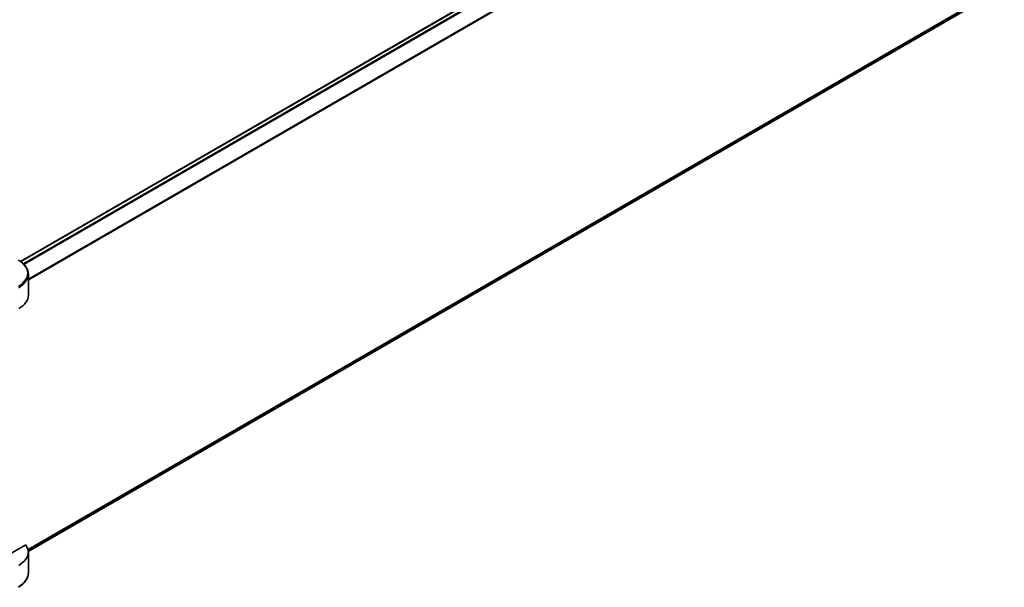
# Model space of a CAD drawing. Units: millimetres. Extents: x 0 to 9248, y 0 to 1686.
# Drawn here: x 752 to 1114, y 356 to 565 of the extents above; entities that cross this region are included whole.
import ezdxf

# ---------------------------------------------------------------- set-up
doc = ezdxf.new("R2010")
doc.units = ezdxf.units.MM
doc.header["$LTSCALE"] = 6
doc.layers.add('Visible (ISO)', color=7, linetype='Continuous', lineweight=35)
doc.layers.add('Visible Narrow (ISO)', color=7, linetype='Continuous', lineweight=25)

msp = doc.modelspace()

# ---------------------------------------------------------------- linework, layer by layer
at = {"layer": 'Visible (ISO)'}
for p, q in [((1108.8575, 681.8624), (751.9939, 475.8271)), ((1110.4529, 574.6287), (754.8311, 369.3103)), ((754.8365, 463.4068), (754.8365, 471.114)), ((753.8846, 371.8058), (737.5332, 362.3654)), ((754.8365, 369.1015), (754.8365, 361.3943))]:
    msp.add_line(p, q, dxfattribs=at)
for centre, end_param in [((742.8365, 463.4068), 6.28318531), ((742.8365, 369.1015), 6.6841867)]:
    msp.add_ellipse(centre, major_axis=(12, 0), ratio=0.57735027, start_param=5.49778714, end_param=end_param, dxfattribs=at)
for points, knots in [([(754.8365, 471.114), (754.8365, 471.5221), (754.7806, 471.9301), (754.562, 472.7269), (754.3995, 473.1158), (753.9795, 473.8622), (753.722, 474.2199), (753.1234, 474.8982), (752.7823, 475.2188), (752.0268, 475.8191), (751.6124, 476.0988), (751.1665, 476.3563)], [3.926990817, 3.926990817, 3.926990817, 3.926990817, 4.08407045, 4.08407045, 4.241150082, 4.241150082, 4.398229715, 4.398229715, 4.555309348, 4.555309348, 4.71238898, 4.71238898, 4.71238898, 4.71238898]), ([(754.8365, 361.3943), (754.8365, 360.9862), (754.7806, 360.5782), (754.562, 359.7814), (754.3995, 359.3925), (753.9795, 358.6461), (753.722, 358.2884), (753.1234, 357.6101), (752.7823, 357.2895), (752.0268, 356.6892), (751.6124, 356.4095), (751.1665, 356.152)], [0.785398163, 0.785398163, 0.785398163, 0.785398163, 0.942477796, 0.942477796, 1.099557429, 1.099557429, 1.256637061, 1.256637061, 1.413716694, 1.413716694, 1.570796327, 1.570796327, 1.570796327, 1.570796327])]:
    msp.add_open_spline(points, degree=3, knots=knots, dxfattribs=at)
at = {"layer": 'Visible Narrow (ISO)'}
for p, q in [((1109.0825, 681.8401), (752.1112, 475.7426)), ((1110.2148, 681.1962), (753.0267, 474.9736)), ((1110.4738, 680.9313), (753.2864, 474.7091)), ((1113.5229, 676.3853), (754.8365, 469.2976)), ((1113.6261, 676.1245), (754.8365, 468.9773)), ((1113.6261, 577.1863), (754.739, 369.9827)), ((1113.5229, 576.9766), (754.7665, 369.8485)), ((1110.4738, 574.6429), (754.8309, 369.3124))]:
    msp.add_line(p, q, dxfattribs=at)
for centre, major_axis, end_param in [((742.8365, 471.547), (11.7803, 0), 7.06858347), ((742.8365, 471.114), (12, 0), 6.28318531), ((742.8365, 361.3943), (12, 0), 6.28318531)]:
    msp.add_ellipse(centre, major_axis=major_axis, ratio=0.57735027, start_param=5.49778714, end_param=end_param, dxfattribs=at)

doc.saveas('drawing.dxf')
